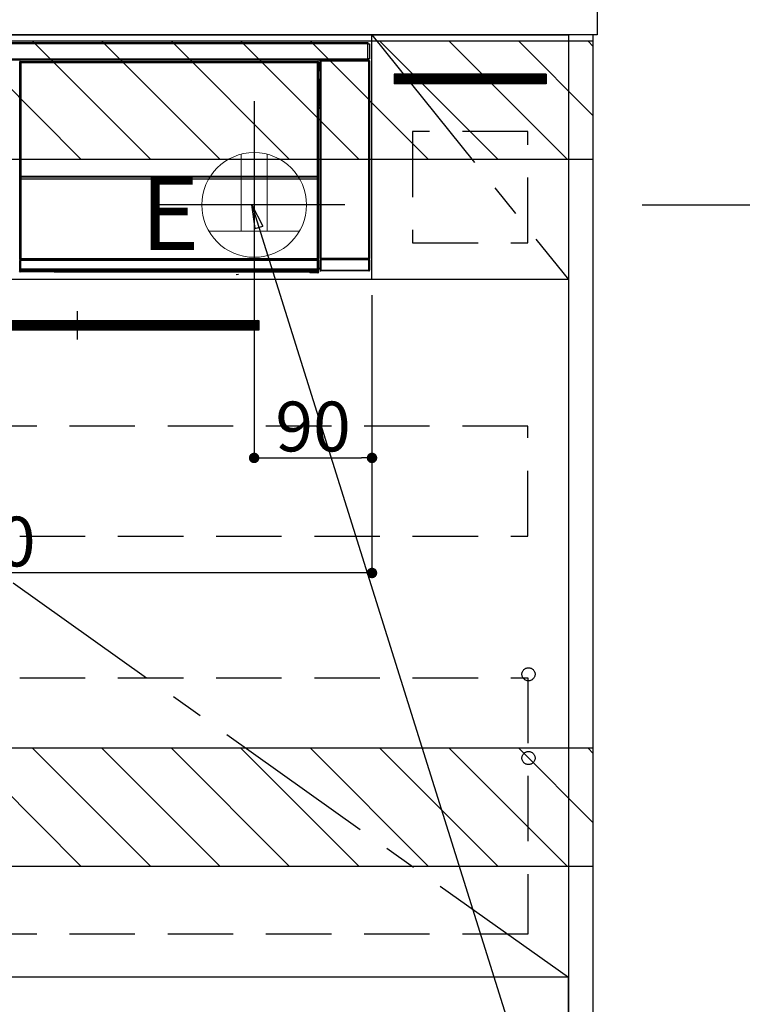
# Model space of a CAD drawing. Extents: x 27948 to 54421, y -33085 to -24215.
# Drawn here: x 47177 to 47729, y -30946 to -30193 of the extents above; entities that cross this region are included whole.
import ezdxf

# ---------------------------------------------------------------- set-up
doc = ezdxf.new("R2010")
doc.units = 0
doc.header["$LTSCALE"] = 50
doc.header["$MEASUREMENT"] = 0
doc.linetypes.add('CENTER', pattern=[2, 1.25, -0.25, 0.25, -0.25])
doc.linetypes.add('HIDDEN', pattern=[0.375, 0.25, -0.125])
doc.layers.get('0').update_dxf_attribs({"linetype": 'CONTINUOUS'})
doc.layers.get('DEFPOINTS').update_dxf_attribs({"color": 146, "linetype": 'CONTINUOUS'})
for name, color, linetype in [('120-キャビネット（外）', 7, 'CONTINUOUS'), ('121-キャビネット（中）', 253, 'HIDDEN'), ('122-扉', 6, 'CONTINUOUS'), ('123-扉向き', 231, 'CENTER'), ('126-甲板', 2, 'CONTINUOUS'), ('142-把手', 4, 'CONTINUOUS'), ('150-機器', 8, 'CONTINUOUS'), ('160-文字', 254, 'CONTINUOUS'), ('166-寸法B', 11, 'CONTINUOUS'), ('180-補助', 161, 'CONTINUOUS')]:
    doc.layers.add(name, color=color, linetype=linetype)
doc.styles.add('KH001', font='txt')
doc.styles.add('ＭＳ ゴシック', font='txt', dxfattribs={"height": 10})
doc.dimstyles.new('KH1xx015', dxfattribs={"dimscale": 10, "dimtxt": 3.8, "dimasz": 0.8, "dimexe": 0.3, "dimexo": 1.2, "dimgap": 0.5, "dimtad": 3, "dimdec": 1, "dimdsep": 46, "dimlunit": 6, "dimtxsty": 'KH001', "dimblk": 'DOT', "dimcen": 1, "dimdle": 1, "dimclrd": 256, "dimclre": 256, "dimclrt": 256, "dimadec": 0, "dimazin": 0, "dimtfac": 1, "dimtdec": 1, "dimtix": 1, "dimtmove": 2, "dimatfit": 3, "dimldrblk": 'CLOSEDBLANK', "dimfxl": 1, "dimtolj": 1, "dimtzin": 0, "dimlwd": -1, "dimlwe": -1, "dimarcsym": 0})
doc.dimstyles.new('KH1xx030', dxfattribs={"dimscale": 30, "dimtxt": 2, "dimasz": 0.6, "dimexe": 0.3, "dimexo": 1.2, "dimgap": 0.5, "dimtad": 3, "dimdec": 1, "dimdsep": 46, "dimlunit": 6, "dimtxsty": 'KH001', "dimblk": 'DOT', "dimcen": 1, "dimdle": 1, "dimclrd": 256, "dimclre": 256, "dimclrt": 256, "dimadec": 0, "dimazin": 0, "dimtfac": 1, "dimtdec": 1, "dimtix": 1, "dimtmove": 2, "dimatfit": 3, "dimldrblk": 'CLOSEDBLANK', "dimfxl": 1, "dimtolj": 1, "dimtzin": 0, "dimlwd": -1, "dimlwe": -1, "dimarcsym": 0})

# ---------------------------------------------------------------- blocks, each defined once
blk = doc.blocks.new('_ClosedBlank')
at = {"color": 0, "linetype": 'ByBlock', "lineweight": -2}
for p, q in [((-1, 0.167), (0, 0)), ((-1, 0.167), (-1, -0.167)), ((0, 0), (-1, -0.167))]:
    blk.add_line(p, q, dxfattribs=at)
blk = doc.blocks.new('_Dot')
at = {"color": 0, "linetype": 'ByBlock', "lineweight": -2}
blk.add_line((-0.5, 0), (-1, 0), dxfattribs=at)
at = {"color": 0, "linetype": 'ByBlock', "const_width": 0.5}
blk.add_lwpolyline([(-0.25, 0, 1), (0.25, 0, 1)], format="xyb", close=True, dxfattribs=at)
blk = doc.blocks.new('*D50')
at = {"layer": 'DEFPOINTS', "transparency": 16777216}
for p, q in [((47356.02, -30403.89), (47356.02, -30531.12)), ((47446.02, -30403.89), (47446.02, -30531.12)), ((47364.02, -30528.12), (47438.02, -30528.12))]:
    blk.add_line(p, q, dxfattribs=at)
at = {"layer": 'DEFPOINTS', "color": 0, "transparency": 16777216}
for p in [(47356.02, -30391.89), (47446.02, -30391.89), (47446.02, -30528.12)]:
    blk.add_point(p, dxfattribs=at)
at = {"layer": 'DEFPOINTS', "transparency": 16777216, "xscale": 8, "yscale": 8, "zscale": 8, "rotation": 180}
blk.add_blockref('_Dot', (47356.02, -30528.12), dxfattribs=at)
at = {"layer": 'DEFPOINTS', "transparency": 16777216, "xscale": 8, "yscale": 8, "zscale": 8}
blk.add_blockref('_Dot', (47446.02, -30528.12), dxfattribs=at)
at = {"layer": 'DEFPOINTS', "transparency": 16777216, "insert": (47401.02, -30504.12), "char_height": 38, "attachment_point": 5, "style": 'KH001'}
blk.add_mtext('\\A1;90', dxfattribs=at)
blk = doc.blocks.new('*D51')
at = {"layer": 'DEFPOINTS', "transparency": 16777216}
for p, q in [((47446.02, -30403.89), (47446.02, -30619.01)), ((46846.02, -30415.89), (46846.02, -30619.01)), ((47438.02, -30616.01), (46854.02, -30616.01))]:
    blk.add_line(p, q, dxfattribs=at)
at = {"layer": 'DEFPOINTS', "color": 0, "transparency": 16777216}
for p in [(47446.02, -30391.89), (46846.02, -30403.89), (46846.02, -30616.01)]:
    blk.add_point(p, dxfattribs=at)
at = {"layer": 'DEFPOINTS', "transparency": 16777216, "xscale": 8, "yscale": 8, "zscale": 8, "rotation": 180}
blk.add_blockref('_Dot', (46846.02, -30616.01), dxfattribs=at)
at = {"layer": 'DEFPOINTS', "transparency": 16777216, "xscale": 8, "yscale": 8, "zscale": 8}
blk.add_blockref('_Dot', (47446.02, -30616.01), dxfattribs=at)
at = {"layer": 'DEFPOINTS', "transparency": 16777216, "insert": (47146.02, -30592.01), "char_height": 38, "attachment_point": 5, "style": 'KH001'}
blk.add_mtext('\\A1;600', dxfattribs=at)
blk = doc.blocks.new('HT-F6S_S')
at = {"layer": '150-機器', "color": 13, "linetype": 'Continuous'}
for p, q in [((-296.8, -45.78), (296.8, -45.78)), ((296.8, -46.88), (-296.8, -46.88)), ((296.8, -45.78), (296.8, -46.88)), ((296.8, -46.88), (296.8, -46.98)), ((296.8, -46.98), (296.9, -46.98)), ((296.9, -58.28), (296.9, -46.98)), ((296.9, -46.98), (298, -46.98)), ((298, -46.98), (298, -58.28)), ((-296.8, -58.38), (296.8, -58.38)), ((296.8, -59.48), (-296.8, -59.48)), ((260.5, -60.14), (260.33, -59.98)), ((260.33, -59.98), (260.33, -90.43)), ((260.5, -210.75), (260.5, -60.14)), ((260.5, -60.14), (261, -60.14)), ((260.83, -59.48), (260.92, -59.56)), ((260.92, -59.48), (260.92, -59.56)), ((260.92, -59.56), (261, -59.64)), ((261, -59.64), (261, -60.14)), ((261, -59.64), (297.5, -59.64)), ((261, -60.14), (261, -210.75)), ((297.5, -60.14), (261, -60.14)), ((261.42, -59.57), (261.42, -59.48)), ((261.42, -59.57), (261.92, -59.57)), ((261.92, -59.57), (261.92, -59.48)), ((262.42, -59.56), (262.41, -59.48)), ((262.42, -59.56), (262.42, -59.48)), ((263.25, -59.53), (263.15, -59.48)), ((265.75, -59.53), (263.25, -59.53)), ((265.75, -59.48), (265.75, -59.53)), ((272.75, -59.53), (272.75, -59.48)), ((275.25, -59.53), (272.75, -59.53)), ((275.35, -59.48), (275.25, -59.53)), ((283.83, -59.49), (284.06, -59.6)), ((285.06, -59.61), (285.09, -59.61)), ((286.09, -59.6), (286.2, -59.55)), ((286.2, -59.48), (286.2, -59.55)), ((290.2, -59.55), (290.2, -59.48)), ((290.2, -59.55), (290.31, -59.6)), ((291.31, -59.61), (291.34, -59.61)), ((292.34, -59.6), (292.57, -59.49)), ((295.37, -59.48), (295.45, -59.57)), ((295.45, -59.57), (295.45, -59.48)), ((295.45, -59.57), (296.15, -59.57)), ((296.15, -59.57), (296.15, -59.48)), ((296.9, -58.28), (296.8, -58.28)), ((296.8, -58.28), (296.8, -58.38)), ((296.8, -58.38), (296.8, -59.48)), ((298, -58.28), (296.9, -58.28)), ((297.14, -58.28), (297.14, -59.56)), ((297.31, -59.54), (297.31, -58.28)), ((297.31, -59.54), (297.37, -59.48)), ((297.37, -58.28), (297.37, -59.48)), ((297.67, -59.48), (297.37, -59.48)), ((297.5, -59.64), (297.67, -59.48)), ((297.5, -60.14), (297.5, -59.64)), ((297.5, -210.75), (297.5, -60.14)), ((297.5, -60.14), (298, -60.14)), ((298.17, -59.98), (298, -60.14)), ((298, -60.14), (298, -210.75)), ((298.17, -219.91), (298.17, -59.98)), ((31.09, -61.19), (30.86, -60.96)), ((31.09, -152.19), (31.09, -61.19)), ((31.09, -61.19), (31.17, -61.19)), ((31.17, -61.27), (31.17, -211.5)), ((31.29, -61.39), (31.17, -61.27)), ((31.29, -147.43), (31.29, -61.39)), ((31.29, -61.39), (31.79, -61.39)), ((31.36, -60.46), (31.59, -60.69)), ((31.36, -60.46), (258.74, -60.46)), ((31.59, -60.69), (258.51, -60.69)), ((31.59, -60.69), (31.59, -60.77)), ((31.67, -60.77), (31.79, -60.89)), ((258.43, -60.77), (31.67, -60.77)), ((31.79, -61.39), (31.79, -60.89)), ((31.79, -60.89), (258.31, -60.89)), ((258.31, -61.39), (31.79, -61.39)), ((31.79, -61.39), (31.79, -147.43)), ((258.31, -60.89), (258.43, -60.77)), ((258.31, -61.39), (258.31, -60.89)), ((258.31, -147.43), (258.31, -61.39)), ((258.31, -61.39), (258.81, -61.39)), ((258.51, -60.69), (258.74, -60.46)), ((258.51, -60.69), (258.51, -60.77)), ((258.93, -61.27), (258.81, -61.39)), ((258.81, -61.39), (258.81, -147.43)), ((259.01, -61.19), (258.93, -61.19)), ((258.93, -61.27), (258.93, -75.9)), ((259.24, -60.96), (259.01, -61.19)), ((259.01, -61.19), (259.01, -73.91)), ((259.16, -74.06), (259.16, -67.6)), ((260.33, -67.6), (259.16, -67.6)), ((259.24, -62.01), (259.17, -62.08)), ((259.17, -62.08), (259.17, -66.48)), ((260.33, -63.7), (259.17, -63.7)), ((259.17, -65.1), (260.33, -65.1)), ((260.33, -66.3), (259.17, -66.3)), ((259.17, -66.48), (259.27, -66.59)), ((259.17, -67.1), (259.27, -67)), ((259.17, -67.1), (260.33, -67.1)), ((259.24, -60.96), (259.24, -62.01)), ((259.27, -67), (259.27, -66.59)), ((260.33, -66.9), (259.27, -66.9)), ((259.27, -67), (260.33, -67)), ((259.01, -73.91), (258.93, -73.91)), ((259.16, -74.57), (258.93, -74.57)), ((258.93, -74.59), (259.16, -74.59)), ((259.01, -73.91), (259.16, -74.06)), ((259.16, -74.07), (259.16, -74.06)), ((259.16, -74.07), (259.66, -74.07)), ((259.17, -74.56), (259.16, -74.57)), ((259.16, -74.57), (259.16, -74.57)), ((259.16, -75.59), (259.16, -74.57)), ((259.2, -74.53), (259.17, -74.56)), ((259.25, -74.48), (259.2, -74.53)), ((259.31, -74.42), (259.25, -74.48)), ((259.38, -74.34), (259.31, -74.42)), ((259.47, -74.26), (259.38, -74.34)), ((259.56, -74.16), (259.47, -74.26)), ((259.66, -74.07), (259.56, -74.16)), ((259.66, -74.07), (259.66, -75.59)), ((259.1, -76.07), (258.93, -75.9)), ((259.1, -76.07), (259.1, -94.33)), ((260.33, -76.07), (259.1, -76.07)), ((259.16, -75.59), (259.66, -75.59)), ((259.66, -75.59), (259.66, -76.07)), ((259.66, -75.59), (260.33, -75.59)), ((258.93, -94.5), (259.1, -94.33)), ((258.93, -94.5), (258.93, -211)), ((260.33, -95.81), (258.93, -95.81)), ((258.93, -95.83), (260.33, -95.83)), ((258.93, -96.49), (259.01, -96.49)), ((259.16, -96.34), (259.01, -96.49)), ((259.01, -96.49), (259.01, -152.19)), ((259.1, -94.33), (260.33, -94.33)), ((259.16, -96.34), (259.16, -96.33)), ((260.33, -96.33), (259.16, -96.33)), ((259.16, -218.3), (259.16, -96.34)), ((260.33, -95.82), (260.33, -94.33)), ((31.29, -148.01), (31.29, -147.43)), ((31.79, -147.43), (31.29, -147.43)), ((31.79, -148.01), (31.29, -148.01)), ((31.34, -150.27), (31.31, -149.01)), ((31.31, -149.01), (31.31, -149.01)), ((31.84, -150.27), (31.34, -150.27)), ((31.34, -211.33), (31.34, -150.27)), ((31.79, -147.43), (31.79, -148.01)), ((31.79, -148.01), (258.31, -148.01)), ((31.81, -148.67), (31.81, -148.51)), ((31.81, -148.51), (258.29, -148.51)), ((31.81, -148.51), (31.81, -148.51)), ((258.29, -148.51), (31.81, -148.51)), ((31.81, -148.67), (31.84, -149.93)), ((258.29, -148.67), (31.81, -148.67)), ((31.84, -149.93), (31.84, -150.27)), ((31.84, -149.93), (258.27, -149.93)), ((258.27, -150.27), (31.84, -150.27)), ((31.84, -150.27), (31.84, -210.83)), ((258.27, -149.93), (258.29, -148.67)), ((258.27, -149.93), (258.27, -150.27)), ((258.27, -210.83), (258.27, -150.27)), ((258.76, -150.27), (258.27, -150.27)), ((258.29, -148.67), (258.29, -148.51)), ((258.29, -148.51), (258.29, -148.51)), ((258.31, -148.01), (258.31, -147.43)), ((258.81, -147.43), (258.31, -147.43)), ((258.81, -148.01), (258.31, -148.01)), ((258.79, -149.01), (258.76, -150.27)), ((258.76, -150.27), (258.76, -210.83)), ((258.79, -149.01), (258.79, -149.01)), ((258.81, -147.43), (258.81, -148.01)), ((31.09, -211.54), (31.09, -152.19)), ((31.09, -152.19), (31.17, -152.19)), ((258.93, -152.19), (259.01, -152.19)), ((259.01, -152.19), (259.01, -211.54)), ((260.33, -170.46), (260.33, -219.91)), ((31.59, -211.54), (31.09, -211.54)), ((31.15, -212.54), (31.11, -212.54)), ((31.15, -219.32), (31.15, -212.54)), ((31.65, -212.54), (31.15, -212.54)), ((31.34, -211.33), (31.17, -211.5)), ((258.43, -211.5), (31.17, -211.5)), ((31.34, -211.33), (31.35, -211.32)), ((258.27, -211.33), (31.34, -211.33)), ((31.35, -211.32), (31.38, -211.29)), ((31.38, -211.29), (31.42, -211.25)), ((31.42, -211.25), (31.48, -211.18)), ((31.48, -211.18), (31.56, -211.11)), ((31.56, -211.11), (31.65, -211.02)), ((31.59, -211.5), (31.59, -211.54)), ((31.59, -211.54), (258.51, -211.54)), ((31.61, -212.04), (31.65, -212.04)), ((31.65, -211.02), (31.74, -210.93)), ((31.65, -212.04), (31.65, -212.54)), ((31.65, -212.04), (258.45, -212.04)), ((31.65, -212.54), (31.65, -218.83)), ((258.45, -212.54), (31.65, -212.54)), ((31.74, -210.93), (31.84, -210.83)), ((31.84, -210.83), (258.27, -210.83)), ((258.27, -210.83), (258.76, -210.83)), ((258.27, -211.33), (258.27, -210.83)), ((258.43, -211.5), (258.27, -211.33)), ((258.45, -212.04), (258.45, -212.54)), ((258.45, -212.04), (258.49, -212.04)), ((258.45, -218.83), (258.45, -212.54)), ((258.95, -212.54), (258.45, -212.54)), ((258.51, -211.54), (258.51, -211.49)), ((259.01, -211.54), (258.51, -211.54)), ((258.76, -210.83), (258.93, -211)), ((258.95, -212.54), (258.95, -219.32)), ((258.99, -212.54), (258.95, -212.54)), ((260.93, -211.81), (260.43, -211.81)), ((260.43, -219.82), (260.43, -211.81)), ((260.44, -210.81), (260.5, -210.75)), ((260.5, -210.75), (261, -210.75)), ((297.57, -211.81), (260.93, -211.81)), ((260.93, -211.81), (260.93, -219.82)), ((261, -211.25), (260.94, -211.31)), ((260.94, -211.31), (297.56, -211.31)), ((261, -210.75), (297.5, -210.75)), ((261, -211.25), (261, -210.75)), ((297.5, -211.25), (261, -211.25)), ((297.5, -210.75), (297.5, -211.25)), ((297.5, -210.75), (298, -210.75)), ((297.56, -211.31), (297.5, -211.25)), ((298.07, -211.81), (297.57, -211.81)), ((297.57, -219.82), (297.57, -211.81)), ((298, -210.75), (298.06, -210.81)), ((298.07, -211.81), (298.07, -219.82)), ((30.84, -220.49), (31.2, -220.13)), ((31.2, -219.37), (31.15, -219.32)), ((31.2, -220.13), (31.2, -219.37)), ((31.2, -219.37), (31.7, -219.37)), ((31.2, -220.13), (31.7, -220.13)), ((31.7, -220.63), (31.34, -220.99)), ((57.4, -220.99), (31.34, -220.99)), ((31.66, -218.83), (31.65, -218.83)), ((31.66, -218.83), (31.7, -218.87)), ((31.66, -218.83), (258.44, -218.83)), ((31.7, -219.37), (31.7, -218.87)), ((31.7, -218.87), (258.4, -218.87)), ((258.4, -219.37), (31.7, -219.37)), ((31.7, -219.37), (31.7, -220.13)), ((31.7, -220.13), (258.4, -220.13)), ((31.7, -220.63), (31.7, -220.13)), ((258.4, -220.63), (31.7, -220.63)), ((57.4, -220.99), (57.4, -221)), ((57.4, -221), (252.27, -221)), ((74.03, -220.71), (74.02, -220.94)), ((74.02, -220.94), (231.88, -220.94)), ((231.87, -220.71), (74.03, -220.71)), ((196.31, -223.11), (198.05, -222.92)), ((231.88, -220.94), (231.87, -220.71)), ((252.27, -221.3), (252.27, -220.96)), ((252.77, -221.3), (252.27, -221.3)), ((252.77, -220.95), (258.72, -220.95)), ((252.77, -220.95), (252.77, -221.3)), ((252.77, -221.3), (252.77, -221.8)), ((252.77, -221.3), (258.73, -221.3)), ((258.73, -221.8), (252.77, -221.8)), ((258.4, -218.87), (258.44, -218.83)), ((258.4, -219.37), (258.4, -218.87)), ((258.4, -220.13), (258.4, -219.37)), ((258.4, -219.37), (258.9, -219.37)), ((258.4, -220.13), (258.9, -220.13)), ((258.4, -220.63), (258.4, -220.13)), ((258.72, -220.95), (258.4, -220.63)), ((258.45, -218.83), (258.44, -218.83)), ((258.72, -220.95), (258.73, -220.95)), ((258.73, -221.3), (258.73, -220.95)), ((258.73, -221.8), (258.73, -221.3)), ((259.23, -221.3), (258.73, -221.3)), ((258.77, -221.8), (258.73, -221.8)), ((258.95, -219.32), (258.9, -219.37)), ((258.9, -219.37), (258.9, -220.13)), ((258.9, -220.13), (259.23, -220.46)), ((259.16, -218.3), (260.33, -218.3)), ((259.17, -218.8), (259.27, -218.9)), ((260.33, -218.8), (259.17, -218.8)), ((259.23, -220.46), (259.23, -221.3)), ((259.23, -221.3), (259.27, -221.3)), ((259.27, -221.3), (259.27, -218.9)), ((260.33, -218.9), (259.27, -218.9)), ((260.33, -219.91), (260.43, -219.82)), ((260.93, -219.82), (260.43, -219.82)), ((260.93, -220.32), (260.83, -220.41)), ((297.67, -220.41), (260.83, -220.41)), ((260.93, -219.82), (260.93, -220.32)), ((260.93, -219.82), (297.57, -219.82)), ((297.57, -220.32), (260.93, -220.32)), ((297.57, -220.32), (297.57, -219.82)), ((298.07, -219.82), (297.57, -219.82)), ((297.67, -220.41), (297.57, -220.32)), ((298.07, -219.82), (298.17, -219.91))]:
    blk.add_line(p, q, dxfattribs=at)
for points in [[(260.83, -59.48), (260.77, -59.49), (260.71, -59.5), (260.65, -59.52), (260.59, -59.54), (260.54, -59.58), (260.49, -59.62), (260.45, -59.66), (260.41, -59.71), (260.38, -59.77), (260.36, -59.82), (260.34, -59.88), (260.34, -59.95), (260.33, -59.98)], [(265.75, -59.53), (265.78, -59.54), (265.86, -59.54), (265.99, -59.54), (266.18, -59.55), (266.41, -59.55), (266.69, -59.55), (267.01, -59.56), (267.36, -59.56), (267.74, -59.56), (268.15, -59.56), (268.57, -59.56), (269, -59.56), (269.44, -59.56), (269.87, -59.56), (270.3, -59.56), (270.71, -59.56), (271.09, -59.56), (271.45, -59.56), (271.77, -59.55), (272.05, -59.55), (272.29, -59.55), (272.49, -59.55), (272.63, -59.54), (272.71, -59.54), (272.75, -59.53), (272.75, -59.53)], [(283.83, -59.49), (283.82, -59.49), (283.8, -59.49), (283.76, -59.49), (283.7, -59.49), (283.63, -59.48), (283.55, -59.48), (283.46, -59.48), (283.36, -59.48), (283.25, -59.48), (283.13, -59.48), (283.01, -59.48), (282.89, -59.48), (282.83, -59.48)], [(284.06, -59.6), (284.07, -59.6), (284.1, -59.61), (284.14, -59.61), (284.19, -59.61), (284.26, -59.61), (284.34, -59.61), (284.43, -59.61), (284.53, -59.61), (284.64, -59.61), (284.76, -59.61), (284.88, -59.61), (285.01, -59.61), (285.06, -59.61)], [(285.09, -59.61), (285.22, -59.61), (285.34, -59.61), (285.46, -59.61), (285.57, -59.61), (285.68, -59.61), (285.78, -59.61), (285.86, -59.61), (285.94, -59.61), (286, -59.61), (286.04, -59.61), (286.08, -59.61), (286.09, -59.6), (286.09, -59.6)], [(286.2, -59.55), (286.21, -59.55), (286.25, -59.56), (286.33, -59.56), (286.43, -59.56), (286.56, -59.56), (286.71, -59.56), (286.89, -59.56), (287.09, -59.57), (287.31, -59.57), (287.54, -59.57), (287.78, -59.57), (288.02, -59.57), (288.27, -59.57), (288.52, -59.57), (288.77, -59.57), (289, -59.57), (289.22, -59.57), (289.43, -59.56), (289.62, -59.56), (289.78, -59.56), (289.92, -59.56), (290.04, -59.56), (290.12, -59.56), (290.17, -59.55), (290.2, -59.55), (290.2, -59.55)], [(290.31, -59.6), (290.32, -59.6), (290.34, -59.61), (290.38, -59.61), (290.44, -59.61), (290.5, -59.61), (290.59, -59.61), (290.68, -59.61), (290.78, -59.61), (290.89, -59.61), (291.01, -59.61), (291.13, -59.61), (291.25, -59.61), (291.31, -59.61)], [(291.34, -59.61), (291.46, -59.61), (291.59, -59.61), (291.71, -59.61), (291.82, -59.61), (291.92, -59.61), (292.02, -59.61), (292.11, -59.61), (292.18, -59.61), (292.24, -59.61), (292.29, -59.61), (292.32, -59.61), (292.34, -59.6), (292.34, -59.6)], [(293.57, -59.48), (293.44, -59.48), (293.32, -59.48), (293.2, -59.48), (293.09, -59.48), (292.98, -59.48), (292.89, -59.48), (292.8, -59.48), (292.73, -59.49), (292.66, -59.49), (292.62, -59.49), (292.59, -59.49), (292.57, -59.49), (292.57, -59.49)], [(296.15, -59.57), (296.27, -59.57), (296.39, -59.57), (296.51, -59.57), (296.63, -59.57), (296.73, -59.57), (296.83, -59.57), (296.91, -59.57), (296.99, -59.56), (297.05, -59.56), (297.09, -59.56), (297.13, -59.56), (297.14, -59.56)], [(297.14, -59.56), (297.31, -59.54)], [(298.17, -59.98), (298.16, -59.92), (298.15, -59.86), (298.13, -59.8), (298.1, -59.74), (298.07, -59.69), (298.03, -59.64), (297.99, -59.6), (297.94, -59.56), (297.88, -59.53), (297.82, -59.51), (297.76, -59.49), (297.7, -59.48), (297.67, -59.48)], [(31.36, -60.46), (31.3, -60.47), (31.24, -60.48), (31.18, -60.5), (31.12, -60.52), (31.07, -60.56), (31.02, -60.6), (30.98, -60.64), (30.94, -60.69), (30.91, -60.75), (30.89, -60.81), (30.87, -60.87), (30.86, -60.93), (30.86, -60.96)], [(31.67, -60.77), (31.61, -60.77), (31.55, -60.78), (31.49, -60.8), (31.43, -60.83), (31.38, -60.86), (31.33, -60.9), (31.29, -60.95), (31.25, -61), (31.22, -61.05), (31.19, -61.11), (31.18, -61.17), (31.17, -61.23), (31.17, -61.27)], [(258.93, -61.27), (258.93, -61.21), (258.92, -61.15), (258.9, -61.09), (258.87, -61.03), (258.84, -60.98), (258.8, -60.93), (258.75, -60.89), (258.7, -60.85), (258.65, -60.82), (258.59, -60.79), (258.53, -60.78), (258.47, -60.77), (258.43, -60.77)], [(259.24, -60.96), (259.23, -60.9), (259.22, -60.84), (259.2, -60.78), (259.18, -60.72), (259.14, -60.67), (259.1, -60.62), (259.06, -60.58), (259.01, -60.54), (258.95, -60.51), (258.89, -60.49), (258.83, -60.47), (258.77, -60.46), (258.74, -60.46)], [(259.17, -67.1), (259.17, -67.11), (259.17, -67.12), (259.16, -67.14), (259.16, -67.17), (259.16, -67.2), (259.16, -67.24), (259.16, -67.29), (259.16, -67.34), (259.16, -67.4), (259.16, -67.45), (259.16, -67.51), (259.16, -67.58), (259.16, -67.6)], [(258.93, -74.49), (258.98, -74.45), (259.03, -74.41), (259.06, -74.36), (259.1, -74.3), (259.12, -74.25), (259.14, -74.19), (259.16, -74.13), (259.16, -74.07)], [(259.16, -96.33), (259.15, -96.27), (259.14, -96.21), (259.12, -96.15), (259.1, -96.09), (259.06, -96.04), (259.02, -95.99), (258.98, -95.95), (258.93, -95.91)], [(31.29, -148.01), (31.29, -148.13), (31.29, -148.26), (31.29, -148.37), (31.29, -148.49), (31.29, -148.59), (31.3, -148.69), (31.3, -148.78), (31.3, -148.85), (31.3, -148.91), (31.3, -148.96), (31.31, -148.99), (31.31, -149.01), (31.31, -149.01)], [(31.79, -148.01), (31.79, -148.07), (31.79, -148.13), (31.79, -148.19), (31.79, -148.25), (31.79, -148.3), (31.8, -148.35), (31.8, -148.39), (31.8, -148.43), (31.8, -148.46), (31.8, -148.48), (31.81, -148.5), (31.81, -148.51), (31.81, -148.51)], [(258.29, -148.51), (258.29, -148.5), (258.3, -148.49), (258.3, -148.47), (258.3, -148.44), (258.3, -148.41), (258.3, -148.37), (258.3, -148.32), (258.31, -148.27), (258.31, -148.22), (258.31, -148.16), (258.31, -148.1), (258.31, -148.04), (258.31, -148.01)], [(258.79, -149.01), (258.79, -149), (258.8, -148.97), (258.8, -148.93), (258.8, -148.88), (258.8, -148.81), (258.8, -148.73), (258.8, -148.64), (258.81, -148.53), (258.81, -148.42), (258.81, -148.31), (258.81, -148.19), (258.81, -148.06), (258.81, -148.01)], [(31.09, -211.54), (31.09, -211.66), (31.09, -211.79), (31.1, -211.91), (31.1, -212.02), (31.1, -212.12), (31.1, -212.22), (31.1, -212.31), (31.1, -212.38), (31.1, -212.44), (31.11, -212.49), (31.11, -212.52), (31.11, -212.54), (31.11, -212.54)], [(31.59, -211.54), (31.59, -211.6), (31.59, -211.66), (31.6, -211.72), (31.6, -211.78), (31.6, -211.83), (31.6, -211.88), (31.6, -211.92), (31.6, -211.96), (31.6, -211.99), (31.61, -212.01), (31.61, -212.03), (31.61, -212.04), (31.61, -212.04)], [(258.43, -211.5), (258.49, -211.5), (258.55, -211.48), (258.61, -211.47), (258.67, -211.44), (258.72, -211.41), (258.77, -211.37), (258.81, -211.32), (258.85, -211.27), (258.88, -211.22), (258.91, -211.16), (258.92, -211.1), (258.93, -211.04), (258.93, -211)], [(258.49, -212.04), (258.49, -212.04), (258.49, -212.02), (258.49, -212), (258.5, -211.98), (258.5, -211.95), (258.5, -211.91), (258.5, -211.86), (258.5, -211.81), (258.5, -211.76), (258.51, -211.7), (258.51, -211.64), (258.51, -211.58), (258.51, -211.54)], [(258.99, -212.54), (258.99, -212.53), (258.99, -212.51), (258.99, -212.47), (259, -212.42), (259, -212.35), (259, -212.27), (259, -212.18), (259, -212.08), (259, -211.97), (259, -211.85), (259.01, -211.73), (259.01, -211.61), (259.01, -211.54)], [(260.44, -210.81), (260.44, -210.82), (260.44, -210.84), (260.44, -210.88), (260.44, -210.93), (260.43, -211), (260.43, -211.08), (260.43, -211.17), (260.43, -211.27), (260.43, -211.38), (260.43, -211.5), (260.43, -211.62), (260.43, -211.75), (260.43, -211.81)], [(260.94, -211.31), (260.94, -211.31), (260.94, -211.32), (260.94, -211.34), (260.94, -211.37), (260.93, -211.4), (260.93, -211.44), (260.93, -211.49), (260.93, -211.54), (260.93, -211.6), (260.93, -211.65), (260.93, -211.71), (260.93, -211.78), (260.93, -211.81)], [(297.57, -211.81), (297.57, -211.74), (297.57, -211.68), (297.57, -211.62), (297.57, -211.57), (297.57, -211.51), (297.57, -211.47), (297.57, -211.42), (297.56, -211.39), (297.56, -211.36), (297.56, -211.33), (297.56, -211.32), (297.56, -211.31), (297.56, -211.31)], [(298.07, -211.81), (298.07, -211.68), (298.07, -211.56), (298.07, -211.44), (298.07, -211.33), (298.07, -211.22), (298.07, -211.13), (298.07, -211.04), (298.06, -210.97), (298.06, -210.91), (298.06, -210.86), (298.06, -210.83), (298.06, -210.81), (298.06, -210.81)], [(30.84, -220.49), (30.84, -220.55), (30.85, -220.62), (30.87, -220.67), (30.9, -220.73), (30.93, -220.78), (30.97, -220.83), (31.02, -220.88), (31.07, -220.91), (31.12, -220.94), (31.18, -220.97), (31.24, -220.98), (31.3, -220.99), (31.34, -220.99)], [(31.65, -218.83), (31.59, -218.84), (31.53, -218.85), (31.47, -218.87), (31.41, -218.9), (31.36, -218.93), (31.31, -218.97), (31.27, -219.01), (31.23, -219.06), (31.2, -219.12), (31.18, -219.18), (31.16, -219.24), (31.15, -219.3), (31.15, -219.32)], [(252.77, -220.95), (252.71, -220.95), (252.65, -220.95), (252.59, -220.95), (252.53, -220.95), (252.48, -220.95), (252.43, -220.95), (252.39, -220.95), (252.35, -220.95), (252.32, -220.95), (252.3, -220.95), (252.28, -220.95), (252.27, -220.96), (252.27, -220.96)], [(258.95, -219.32), (258.94, -219.26), (258.93, -219.2), (258.91, -219.14), (258.88, -219.09), (258.85, -219.04), (258.81, -218.99), (258.76, -218.95), (258.71, -218.91), (258.66, -218.88), (258.6, -218.86), (258.54, -218.84), (258.47, -218.83), (258.45, -218.83)], [(258.73, -220.95), (258.79, -220.94), (258.85, -220.93), (258.91, -220.91), (258.97, -220.88), (259.02, -220.85), (259.07, -220.81), (259.11, -220.76), (259.15, -220.71), (259.18, -220.66), (259.2, -220.6), (259.22, -220.54), (259.23, -220.48), (259.23, -220.46)], [(258.77, -221.8), (258.83, -221.8), (258.89, -221.78), (258.95, -221.77), (259.01, -221.74), (259.06, -221.71), (259.11, -221.67), (259.16, -221.62), (259.19, -221.57), (259.22, -221.52), (259.25, -221.46), (259.26, -221.4), (259.27, -221.34), (259.27, -221.3)], [(259.16, -218.3), (259.16, -218.36), (259.16, -218.42), (259.16, -218.48), (259.16, -218.54), (259.16, -218.59), (259.16, -218.64), (259.16, -218.68), (259.16, -218.72), (259.16, -218.75), (259.17, -218.77), (259.17, -218.79), (259.17, -218.8), (259.17, -218.8)], [(260.33, -219.91), (260.34, -219.98), (260.35, -220.04), (260.37, -220.1), (260.4, -220.15), (260.43, -220.21), (260.47, -220.25), (260.51, -220.3), (260.56, -220.33), (260.62, -220.36), (260.68, -220.39), (260.74, -220.4), (260.8, -220.41), (260.83, -220.41)], [(297.67, -220.41), (297.73, -220.41), (297.79, -220.4), (297.85, -220.38), (297.91, -220.35), (297.96, -220.32), (298.01, -220.28), (298.05, -220.23), (298.09, -220.18), (298.12, -220.13), (298.14, -220.07), (298.16, -220.01), (298.16, -219.95), (298.17, -219.91)]]:
    blk.add_lwpolyline(points, dxfattribs=at)
for centre, radius, start, end in [((261, -60.14), 0.5, 90.00759, 179.99113), ((261.29, -44.94), 14.63, 268.52497, 270.48381), ((262.05, -45.24), 14.33, 269.50017, 271.49959), ((297.5, -60.14), 0.5, 0.00693, 89.99435), ((31.59, -61.19), 0.5, 90.02082, 179.97961), ((31.79, -61.39), 0.5, 90.02082, 179.97961), ((258.31, -61.39), 0.5, 0.02325, 89.97761), ((258.51, -61.19), 0.5, 0.01839, 89.98246), ((258.51, -73.91), 0.5, 328.23386, 359.98596), ((259.66, -75.59), 0.5, 180, 252.77268), ((258.51, -96.49), 0.5, 0.01404, 31.76614), ((31.81, -149.01), 0.5, 90.02125, 179.98003), ((31.81, -149.01), 0.5, 90.01935, 179.98022), ((31.75, -149.11), 0.452, 82.4823, 167.0985), ((31.78, -150.37), 0.452, 82.48137, 167.09943), ((258.32, -150.37), 0.452, 12.90287, 97.51754), ((258.29, -149.01), 0.5, 0.01797, 89.97862), ((258.29, -149.01), 0.5, 0.01796, 89.98033), ((258.35, -149.11), 0.452, 12.89521, 97.52199), ((31.61, -212.54), 0.5, 90.00622, 180.00338), ((31.65, -212.54), 0.5, 90.00601, 180.0036), ((258.26, -210.83), 0.5, 270.02111, 359.97719), ((258.45, -212.54), 0.5, 0, 90), ((258.49, -212.54), 0.5, 0, 90), ((260.94, -210.81), 0.5, 180.00349, 269.9931), ((261, -210.75), 0.5, 180.00717, 269.99454), ((297.5, -210.75), 0.5, 270, 359.99477), ((297.56, -210.81), 0.5, 270.00886, 359.99114), ((31.7, -219.37), 0.5, 90.01911, 179.98025), ((31.7, -220.13), 0.5, 180.02146, 269.97918), ((252.77, -221.3), 0.5, 180, 270), ((258.4, -219.37), 0.5, 0.02281, 89.9789), ((258.4, -220.13), 0.5, 270.02282, 359.97547), ((258.73, -221.3), 0.5, 270, 0.00742), ((260.93, -219.82), 0.5, 180.0096, 269.99211), ((297.57, -219.82), 0.5, 270.00595, 359.99234)]:
    blk.add_arc(centre, radius, start, end, dxfattribs=at)
blk = doc.blocks.new('ｺﾝｾﾝﾄ 展開用')
at = {"layer": '160-文字', "color": 4, "linetype": 'Continuous', "lineweight": 20}
for p, q in [((-20, 34.64), (-20, -34.64)), ((38.73, 10), (-20, 10)), ((38.73, -10), (-20, -10))]:
    blk.add_line(p, q, dxfattribs=at)
blk.add_circle((0, 0), 40, dxfattribs=at)
blk = doc.blocks.new('P256_277')
at = {"layer": '122-扉'}
h = blk.add_hatch(dxfattribs=at)
h.set_pattern_fill('ANSI31', color=256, scale=5, style=0)
h.set_pattern_definition([(45, (-289683.09336, 26709.8852), (-0.4419417382, 0.4419417382), [])])
h.paths.add_polyline_path([(-138.5, 7.5), (-138.5, 0), (138.5, 0), (138.5, 7.5)])
blk.add_lwpolyline([(-138.5, 7.5), (-138.5, 0), (138.5, 0), (138.5, 7.5)], close=True, dxfattribs=at)
at = {"layer": 'DEFPOINTS', "linetype": 'CENTER'}
for p, q in [((0, 14.55), (0, -7.05)), ((9.91, 3.75), (-9.91, 3.75))]:
    blk.add_line(p, q, dxfattribs=at)
blk = doc.blocks.new('*D273')
at = {"layer": '166-寸法B', "transparency": 16777216}
for p, q in [((47654.02, -30164.88), (48090.65, -30164.88)), ((48081.65, -31006.88), (48081.65, -30182.88)), ((47776.27, -31024.88), (48090.65, -31024.88))]:
    blk.add_line(p, q, dxfattribs=at)
at = {"layer": 'DEFPOINTS', "color": 0, "transparency": 16777216}
for p in [(47618.02, -30164.88), (48081.65, -30164.88), (47740.27, -31024.88)]:
    blk.add_point(p, dxfattribs=at)
at = {"layer": '166-寸法B', "transparency": 16777216, "xscale": 18, "yscale": 18, "zscale": 18}
for p, rotation in [((48081.65, -30164.88), 90), ((48081.65, -31024.88), 270)]:
    blk.add_blockref('_Dot', p, dxfattribs=dict(at, rotation=rotation))
at = {"layer": '166-寸法B', "transparency": 16777216, "insert": (48031.62, -30594.88), "char_height": 60, "attachment_point": 5, "rotation": 90, "style": 'KH001'}
blk.add_mtext('\\A1;860(910)', dxfattribs=at)
blk = doc.blocks.new('*D272')
at = {"layer": '166-寸法B', "transparency": 16777216}
for p, q in [((47652.37, -30334.88), (47955.65, -30334.88)), ((47946.65, -30352.88), (47946.65, -31006.88)), ((47730.45, -31024.88), (47955.65, -31024.88))]:
    blk.add_line(p, q, dxfattribs=at)
at = {"layer": 'DEFPOINTS', "color": 0, "transparency": 16777216}
for p in [(47616.37, -30334.88), (47694.45, -31024.88), (47946.65, -31024.88)]:
    blk.add_point(p, dxfattribs=at)
at = {"layer": '166-寸法B', "transparency": 16777216, "xscale": 18, "yscale": 18, "zscale": 18}
for p, rotation in [((47946.65, -30334.88), 90), ((47946.65, -31024.88), 270)]:
    blk.add_blockref('_Dot', p, dxfattribs=dict(at, rotation=rotation))
at = {"layer": '166-寸法B', "transparency": 16777216, "insert": (47901.65, -30679.88), "char_height": 60, "attachment_point": 5, "rotation": 90, "style": 'KH001'}
blk.add_mtext('\\A1;690', dxfattribs=at)

msp = doc.modelspace()

# ---------------------------------------------------------------- hatches: boundary and pattern name
at = {"layer": '122-扉'}
h = msp.add_hatch(dxfattribs=at)
h.set_pattern_fill('ANSI31', color=256, style=0)
h.set_pattern_definition([(135, (229412.02937, -35260.95264), (0.08838834765, 0.08838834765), [])])
edge = h.paths.add_edge_path()
edge.add_line((47579.02, -30234.89), (47463.02, -30234.89))
edge.add_line((47463.02, -30234.89), (47463.02, -30242.39))
edge.add_line((47579.02, -30242.39), (47463.02, -30242.39))
edge.add_line((47579.02, -30234.89), (47579.02, -30242.39))
at = {"layer": '180-補助'}
h = msp.add_hatch(dxfattribs=at)
h.set_pattern_fill('ANSI31', color=13, scale=300, style=0)
h.set_pattern_definition([(135, (447772.094, -17296.833), (26.5165043, 26.5165043), [])])
h.paths.add_polyline_path([(47615.02, -30209.89), (45796.02, -30209.89), (45796.02, -30299.89), (47615.02, -30299.89)])
h = msp.add_hatch(dxfattribs=at)
h.set_pattern_fill('ANSI31', color=13, scale=300, style=0)
h.set_pattern_definition([(135, (447772.094, -17836.833), (26.5165043, 26.5165043), [])])
h.paths.add_polyline_path([(47615.02, -30749.89), (45796.02, -30749.89), (45796.02, -30839.89), (47615.02, -30839.89)])

# ---------------------------------------------------------------- linework, layer by layer
at = {"layer": '120-キャビネット（外）', "color": 6}
for points in [[(46846.02, -30204.89), (47596.02, -30204.89), (47596.02, -30924.89), (46846.02, -30924.89)], [(47615.02, -30204.89), (47596.02, -30204.89), (47596.02, -31024.89), (47615.02, -31024.89)], [(47596.02, -30924.89), (46362.02, -30924.89), (46362.02, -31024.89), (47596.02, -31024.89)]]:
    msp.add_lwpolyline(points, close=True, dxfattribs=at)
at = {"layer": '121-キャビネット（中）', "color": 13, "ltscale": 4}
for points in [[(47565.02, -30278.89), (47477.02, -30278.89), (47477.02, -30363.89), (47565.02, -30363.89)], [(47565.02, -30503.89), (46877.02, -30503.89), (46877.02, -30587.89), (47565.02, -30587.89)], [(46877.02, -30695.99), (47565.02, -30695.99), (47565.02, -30891.99), (46877.02, -30891.99)]]:
    msp.add_lwpolyline(points, close=True, dxfattribs=at)
for centre in [(47565.52, -30693.39), (47565.52, -30757.39), (47565.52, -30757.39)]:
    msp.add_circle(centre, 5, dxfattribs=at)
at = {"layer": '122-扉'}
for p, q in [((47446.02, -30391.89), (47446.02, -30204.89)), ((47579.02, -30234.89), (47463.02, -30234.89)), ((47463.02, -30234.89), (47463.02, -30242.39)), ((47579.02, -30234.89), (47579.02, -30242.39)), ((47579.02, -30242.39), (47463.02, -30242.39)), ((47596.02, -30391.89), (46846.02, -30391.89))]:
    msp.add_line(p, q, dxfattribs=at)
at = {"layer": '123-扉向き', "ltscale": 2}
for p, q in [((47446.02, -30204.89), (47596.02, -30391.89)), ((46846.02, -30391.89), (47596.02, -30924.89))]:
    msp.add_line(p, q, dxfattribs=at)
at = {"layer": '126-甲板'}
msp.add_lwpolyline([(45799.02, -30164.89), (47618.02, -30164.89), (47618.02, -30204.89), (45799.02, -30204.89)], close=True, dxfattribs=at)
at = {"layer": '180-補助', "color": 13}
for points in [[(47615.02, -30209.89), (45796.02, -30209.89), (45796.02, -30299.89), (47615.02, -30299.89)], [(47615.02, -30749.89), (45796.02, -30749.89), (45796.02, -30839.89), (47615.02, -30839.89)]]:
    msp.add_lwpolyline(points, close=True, dxfattribs=at)
at = {"layer": 'DEFPOINTS'}
for p, q in [((47356.02, -30255.53), (47356.02, -30414.24)), ((47425.21, -30334.89), (47283.55, -30334.89))]:
    msp.add_line(p, q, dxfattribs=at)

# ---------------------------------------------------------------- block references
at = {"layer": '142-把手', "xscale": -1}
msp.add_blockref('P256_277', (47221.02, -30430.64), dxfattribs=at)
msp.add_blockref('P256_277', (47221.02, -30430.64), dxfattribs=at)
at = {"layer": '150-機器'}
msp.add_blockref('HT-F6S_S', (47146.02, -30164.89), dxfattribs=at)
at = {"layer": '160-文字', "rotation": 90}
msp.add_blockref('ｺﾝｾﾝﾄ 展開用', (47356.02, -30334.89), dxfattribs=at)

# ---------------------------------------------------------------- texts
at = {"layer": '160-文字', "color": 4, "lineweight": 0, "insert": (47269.26, -30313.35), "char_height": 56, "attachment_point": 1, "line_spacing_factor": 0.782827, "style": 'ＭＳ ゴシック'}
msp.add_mtext('E', dxfattribs=at)

# ---------------------------------------------------------------- dimensions: what is measured, and where the dimension line sits
at = {"layer": '166-寸法B'}
dim = msp.add_linear_dim(base=(48081.65, -30164.88), p1=(47740.27, -31024.88), p2=(47618.02, -30164.88), angle=90, dimstyle='KH1xx030', override={"dimpost": '(910)'}, dxfattribs=at)
dim.commit()
dim.dimension.update_dxf_attribs({"geometry": '*D273', "text_midpoint": (48031.62, -30594.88)})
dim = msp.add_linear_dim(base=(47946.65, -31024.88), p1=(47616.37, -30334.88), p2=(47694.45, -31024.88), angle=90, dimstyle='KH1xx030', dxfattribs=at)
dim.commit()
dim.dimension.update_dxf_attribs({"geometry": '*D272', "text_midpoint": (47901.65, -30679.88)})
at = {"layer": 'DEFPOINTS'}
dim = msp.add_linear_dim(base=(46846.02, -30616.01), p1=(47446.02, -30391.89), p2=(46846.02, -30403.89), angle=180, dimstyle='KH1xx015', dxfattribs=at)
dim.commit()
dim.dimension.update_dxf_attribs({"geometry": '*D51', "text_midpoint": (47146.02, -30592.01)})
dim = msp.add_linear_dim(base=(47446.02, -30528.12), p1=(47356.02, -30391.89), p2=(47446.02, -30391.89), dimstyle='KH1xx015', dxfattribs=at)
dim.commit()
dim.dimension.update_dxf_attribs({"geometry": '*D50', "text_midpoint": (47401.02, -30504.12)})

# ---------------------------------------------------------------- leaders
at = {"layer": '160-文字', "annotation_type": 0, "has_hookline": 1, "hookline_direction": 0, "text_width": 1397.06}
msp.add_leader([(47354.38, -30334.89), (47831.04, -31855.72), (47849.04, -31855.72)], dimstyle='KH1xx030', override={"dimgap": 0.5, "dimtad": 1}, dxfattribs=at)

doc.saveas('drawing.dxf')
